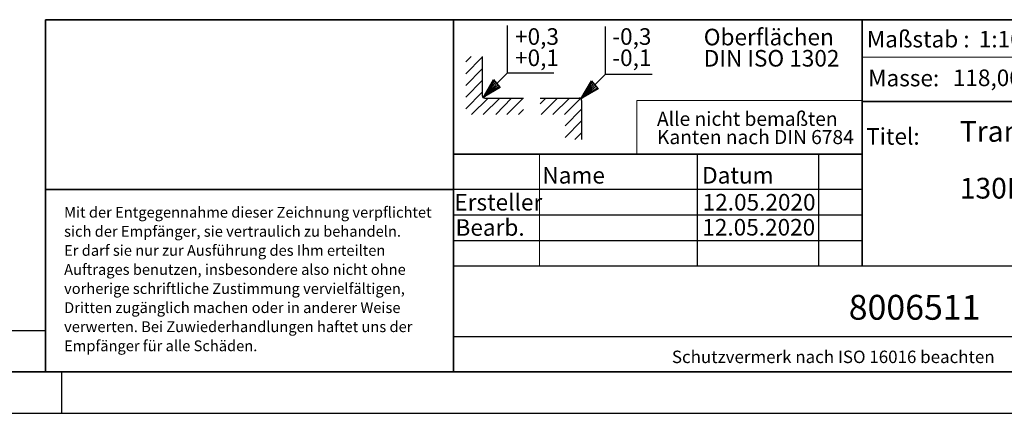
# Paper-space layout 'Blatt1' of a CAD drawing. Units: millimetres. Extents: x 0 to 5940, y 0 to 4200.
# Drawn here: x 3989 to 5178, y 0 to 475 of the extents above; entities that cross this region are included whole.
import ezdxf

# ---------------------------------------------------------------- set-up
doc = ezdxf.new("R2010")
doc.units = ezdxf.units.MM
doc.header["$LTSCALE"] = 10
for name, color, linetype in [('1', 7, 'Continuous'), ('61', 7, 'Continuous'), ('62', 7, 'Continuous')]:
    doc.layers.add(name, color=color, linetype=linetype)
doc.styles.add('SLDTEXTSTYLE0', font='TXT', dxfattribs={"width": 0.605})
doc.styles.add('SLDTEXTSTYLE1', font='TXT', dxfattribs={"width": 0.75})

# ---------------------------------------------------------------- blocks, each defined once
blk = doc.blocks.new('SW_NOTE_0_1')
at = {"layer": '1', "color": 0, "char_height": 17, "attachment_point": 1, "style": 'SLDTEXTSTYLE1'}
for s, insert in [('Alle nicht bemaßten', (0, 21.9)), ('Kanten nach DIN 6784', (0, -0.1))]:
    blk.add_mtext(s, dxfattribs=dict(at, insert=insert))
blk = doc.blocks.new('SW_NOTE_0_2')
at = {"layer": '1', "color": 0, "char_height": 20, "attachment_point": 1, "style": 'SLDTEXTSTYLE1'}
for s, insert in [('+0,3', (0, 25.8)), ('+0,1', (0, 0.2))]:
    blk.add_mtext(s, dxfattribs=dict(at, insert=insert))
blk = doc.blocks.new('SW_NOTE_0_3')
at = {"layer": '1', "color": 0, "char_height": 20, "attachment_point": 1, "style": 'SLDTEXTSTYLE1'}
for s, insert in [('Oberflächen', (0, 25.8)), ('DIN ISO 1302', (0, 0.2))]:
    blk.add_mtext(s, dxfattribs=dict(at, insert=insert))
blk = doc.blocks.new('SW_NOTE_0_4')
at = {"layer": '1', "color": 0, "char_height": 13, "attachment_point": 1, "style": 'SLDTEXTSTYLE1'}
for s, insert in [('Mit der Entgegennahme dieser Zeichnung verpflichtet', (0, 16.8)), ('sich der Empfänger, sie vertraulich zu behandeln.', (0, -6.2)), ('Er darf sie nur zur Ausführung des Ihm erteilten', (0, -29.2)), ('Auftrages benutzen, insbesondere also nicht ohne', (0, -52.2)), ('vorherige schriftliche Zustimmung vervielfältigen,', (0, -75.2)), ('Dritten zugänglich machen oder in anderer Weise', (0, -98.2)), ('verwerten. Bei Zuwiederhandlungen haftet uns der', (0, -121.2)), ('Empfänger für alle Schäden.', (0, -144.2))]:
    blk.add_mtext(s, dxfattribs=dict(at, insert=insert))
blk = doc.blocks.new('SW_NOTE_0_5')
at = {"layer": '1', "color": 0, "char_height": 20, "attachment_point": 1, "style": 'SLDTEXTSTYLE1'}
for s, insert in [('-0,3', (0, 25.8)), ('-0,1', (0, 0.2))]:
    blk.add_mtext(s, dxfattribs=dict(at, insert=insert))

psp = doc.layouts.new('Blatt1')

# ---------------------------------------------------------------- linework, layer by layer
at = {"color": 7, "linetype": 'Continuous', "lineweight": 35}
psp.add_line((4020, 474.54), (5890, 474.54), dxfattribs=at)
at = {"layer": '1', "color": 7, "linetype": 'Continuous', "lineweight": 35}
for p, q in [((4020, 474.54), (4020, 50)), ((4020, 50), (5890, 50)), ((4020, 50), (5890, 50)), ((4020, 50), (5890, 50)), ((4020, 50), (5890, 50))]:
    psp.add_line(p, q, dxfattribs=at)
at = {"layer": '1', "lineweight": 35}
for p, q in [((4512.92, 50), (4512.92, 474.54)), ((5006, 376.08), (5890, 376.08)), ((4512.92, 269.96), (4020, 269.96))]:
    psp.add_line(p, q, dxfattribs=at)
at = {"layer": '1', "color": 7, "linetype": 'Continuous'}
for p, q in [((4577.9, 410.32), (4577.9, 467.64)), ((4696.29, 408.95), (4696.29, 466.26)), ((4533.95, 430.06), (4527.49, 423.61)), ((4547.49, 429.46), (4527.49, 409.46)), ((4547.49, 430.06), (4547.49, 383.06)), ((4547.49, 415.32), (4527.49, 395.32)), ((4548.45, 380.87), (4578.17, 410.59)), ((4578.17, 410.59), (4634.08, 410.59)), ((4666.57, 379.23), (4696.29, 408.95)), ((4696.29, 408.95), (4752.64, 408.95)), ((4547.49, 401.18), (4527.49, 381.18)), ((4547.49, 387.04), (4527.49, 367.04)), ((4554.66, 380.06), (4534.66, 360.06)), ((4568.8, 380.06), (4548.8, 360.06)), ((4550.49, 380.06), (4597.49, 380.06)), ((4582.94, 380.06), (4563.91, 360.06)), ((4597.09, 380.06), (4577.09, 360.06)), ((4624.38, 380.06), (4617.49, 373.18)), ((4617.49, 380.06), (4664.49, 380.06)), ((4638.52, 380.06), (4618.52, 360.06)), ((4652.66, 380.06), (4632.66, 360.06)), ((4666.24, 379.5), (4646.8, 360.06)), ((4667.49, 377.06), (4667.49, 330.06)), ((4597.49, 366.33), (4591.23, 360.06)), ((4667.49, 366.61), (4647.49, 346.61)), ((4667.49, 352.47), (4647.49, 332.47)), ((4667.49, 338.32), (4659.23, 330.06))]:
    psp.add_line(p, q, dxfattribs=at)
at = {"layer": '1', "color": 7, "lineweight": 35}
for p, q in [((5006, 474.54), (5006, 177.5)), ((5006.64, 312.59), (4512.92, 312.59))]:
    psp.add_line(p, q, dxfattribs=at)
at = {"layer": '1', "lineweight": 18}
for p, q in [((5006, 429.46), (5890, 429.46)), ((4734.02, 312.59), (4734.02, 377.06)), ((4734.02, 377.06), (5006, 377.06)), ((4616.57, 312.59), (4616.57, 177.5))]:
    psp.add_line(p, q, dxfattribs=at)
at = {"layer": '1', "color": 7}
for p, q in [((4548.45, 380.87), (4561.11, 402.5)), ((4548.45, 380.87), (4562.45, 400.9)), ((4548.45, 380.87), (4563.91, 399.17)), ((4548.45, 380.87), (4566.49, 396.08)), ((4548.45, 380.87), (4568.04, 394.23)), ((4569.27, 392.76), (4548.45, 380.87)), ((4561.11, 402.5), (4569.27, 392.76)), ((4666.57, 379.23), (4679.23, 400.86)), ((4666.57, 379.23), (4680.57, 399.26)), ((4666.57, 379.23), (4682.02, 397.53)), ((4666.57, 379.23), (4684.61, 394.44)), ((4666.57, 379.23), (4686.16, 392.59)), ((4679.23, 400.86), (4687.39, 391.12)), ((4687.39, 391.12), (4666.57, 379.23)), ((4806.89, 312.72), (4806.89, 177.5)), ((4953.37, 312.59), (4953.37, 177.5)), ((5004.92, 269.96), (4512.92, 269.96)), ((5004.92, 238.96), (4512.92, 238.96)), ((5004.92, 207.96), (4512.92, 207.96)), ((4512.92, 92.5), (5890, 92.5))]:
    psp.add_line(p, q, dxfattribs=at)
at = {"layer": '1', "color": 7, "lineweight": 25}
psp.add_line((5890, 177.5), (4512.92, 177.5), dxfattribs=at)
at = {"layer": '1', "color": 7, "linetype": 'Continuous'}
for centre, start, end in [((4550.49, 383.06), 180, 270), ((4664.49, 377.06), 0, 90)]:
    psp.add_arc(centre, 3, start, end, dxfattribs=at)
at = {"layer": '61', "color": 7, "linetype": 'Continuous'}
psp.add_line((100, 100), (4020, 100), dxfattribs=at)
at = {"layer": '61', "color": 7, "linetype": 'Continuous', "lineweight": 35}
psp.add_line((50, 50), (5890, 50), dxfattribs=at)
at = {"layer": '61'}
psp.add_line((0, 0), (5940, 0), dxfattribs=at)
at = {"layer": '62', "color": 7, "linetype": 'Continuous'}
psp.add_line((4040, 0), (4040, 50), dxfattribs=at)

# ---------------------------------------------------------------- block references
at = {"layer": '1'}
for name, p in [('SW_NOTE_0_2', (4587.09, 438.47)), ('SW_NOTE_0_5', (4704.42, 438.47)), ('SW_NOTE_0_3', (4814.93, 437.84)), ('SW_NOTE_0_1', (4758.43, 341.65)), ('SW_NOTE_0_4', (4042.65, 232.06))]:
    psp.add_blockref(name, p, dxfattribs=at)

# ---------------------------------------------------------------- texts
at = {"layer": '1', "attachment_point": 1, "style": 'SLDTEXTSTYLE0'}
for s, insert, char_height in [('Maßstab :', (5011.83, 461.11), 20), ('1:10', (5146.98, 461.11), 20), ('Masse:', (5013.46, 414.19), 20), ('118,001', (5115.62, 414.5), 20), ('Titel:', (5011.03, 343.85), 20), ('TransTherm aqua LS(4-20) Cu-frei', (5124.04, 352.41), 25), ('Name', (4620.07, 296.96), 20), ('Datum', (4812.94, 296.96), 20), ('130KW DN32/25/25PN10/10 110/80°C', (5124.04, 283.89), 25), ('Ersteller', (4513.89, 264.46), 20), ('12.05.2020', (4813.61, 264.47), 20), ('Bearb.', (4515.22, 234.04), 20), ('12.05.2020', (4813.18, 234.29), 20), ('8006511', (4989.96, 142.8), 30), ('Schutzvermerk nach ISO 16016 beachten', (4776.48, 75.54), 15)]:
    psp.add_mtext(s, dxfattribs=dict(at, insert=insert, char_height=char_height))

doc.saveas('drawing.dxf')
